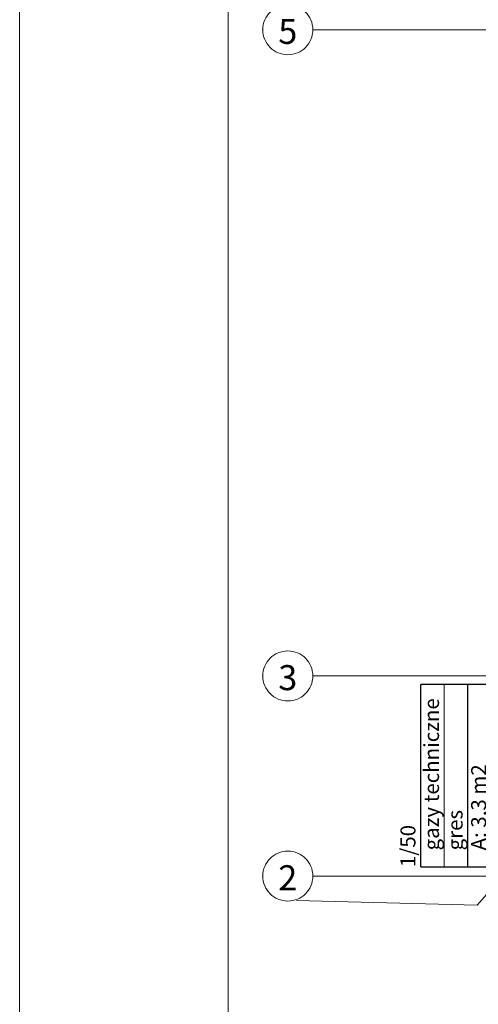
# Model space of a CAD drawing. Extents: x 23112 to 23553, y 42700 to 42848.
# Drawn here: x 23306 to 23312, y 42809 to 42821 of the extents above; entities that cross this region are included whole.
import ezdxf
from ezdxf.enums import TextEntityAlignment as Align

# ---------------------------------------------------------------- set-up
doc = ezdxf.new("R2010")
doc.units = 0
doc.header["$LTSCALE"] = 99.9
doc.header["$MEASUREMENT"] = 0
doc.linetypes.add('DASHDOT', pattern=[1, 0.5, -0.25, 0, -0.25])
doc.layers.get('0').update_dxf_attribs({"linetype": 'CONTINUOUS', "lineweight": 20})
for name, color, linetype, lineweight in [('0_Tabelka', 7, 'CONTINUOUS', 18), ('osie', 7, 'DASHDOT', 13), ('PLUVIA', 252, 'CONTINUOUS', 13), ('strefy powierzchnie.arch', 252, 'CONTINUOUS', 13)]:
    doc.layers.add(name, color=color, linetype=linetype, lineweight=lineweight)
doc.styles.add('GENERATED_STYLE_11', font='txt')
doc.styles.get("Standard").update_dxf_attribs({"font": 'ARIAL.TTF'})

# ---------------------------------------------------------------- blocks, each defined once
blk = doc.blocks.new('1_50_gazy techniczne_91', base_point=(76593442, 22957084))
at = {"layer": 'strefy powierzchnie.arch', "color": 102, "linetype": 'Continuous', "const_width": 15}
for points in [[(76593159, 22958180), (76594007, 22958180)], [(76593159, 22955989), (76593159, 22958180)], [(76593442, 22955989), (76593442, 22958180)], [(76593725, 22955989), (76593725, 22958180)], [(76594007, 22955989), (76594007, 22958180)], [(76593159, 22955989), (76594007, 22955989)]]:
    blk.add_lwpolyline(points, dxfattribs=at)
at = {"color": 0}
for tag in ['ROOM_AREA', 'ROOM_PERIM', 'ROOM_WALLS_SURF', 'ROOM_DOORS_SURF', 'ROOM_WINDS_SURF', 'ROOM_BASELEV', 'ROOM_HEIGHT', 'ROOM_NET_AREA', 'ROOM_REDUCED_AREA', 'ROOM_VOLUME']:
    blk.add_attdef(tag, text='', height=2000, dxfattribs=at).set_placement((76593442, 22956513), align=Align.BOTTOM_LEFT)
at = {"layer": 'strefy powierzchnie.arch', "color": 7}
for tag, p in [('ROOM_CALC_AREA', (76593766, 22956189)), ('ROOM_NUMBER', (76593200, 22956189)), ('ROOM_NAME', (76592917, 22955989)), ('floor_f', (76593483, 22956189))]:
    blk.add_attdef(tag, text='', height=180, rotation=90, dxfattribs=at).set_placement(p, align=Align.TOP_LEFT)

msp = doc.modelspace()

# ---------------------------------------------------------------- linework, layer by layer
at = {"layer": '0_Tabelka', "color": 251, "lineweight": 13}
msp.add_lwpolyline([(23306.384, 42798.828), (23389.37, 42798.828), (23389.37, 42847.879), (23306.384, 42847.879)], close=True, dxfattribs=at)
at = {"layer": '0_Tabelka'}
msp.add_lwpolyline([(23308.884, 42847.379), (23388.87, 42847.379), (23388.87, 42799.328), (23308.884, 42799.328)], close=True, dxfattribs=at)
at = {"layer": 'osie', "ltscale": 3}
for p, q in [((23309.901, 42820.607), (23342.565, 42820.607)), ((23309.901, 42812.857), (23341.961, 42812.857)), ((23309.901, 42810.457), (23377.779, 42810.457))]:
    msp.add_line(p, q, dxfattribs=at)
for centre, start, end in [((23309.601, 42820.607), 0, 180), ((23309.601, 42820.607), 180, 0), ((23309.601, 42812.857), 0, 180), ((23309.601, 42812.857), 180, 0), ((23309.601, 42810.457), 0, 180), ((23309.601, 42810.457), 0, 180), ((23309.601, 42810.457), 180, 0), ((23309.601, 42810.457), 180, 0)]:
    msp.add_arc(centre, 0.3, start, end, dxfattribs=at)
for p in [(23309.301, 42820.607), (23309.301, 42812.857), (23309.301, 42810.457), (23309.301, 42810.457)]:
    msp.add_point(p, dxfattribs=at)
at = {"layer": 'PLUVIA'}
msp.add_lwpolyline([(23312.615, 42810.954), (23311.873, 42810.107), (23309.707, 42810.165)], dxfattribs=at)

# ---------------------------------------------------------------- block references
at = {"layer": 'strefy powierzchnie.arch', "color": 131, "linetype": 'Continuous'}
ref = msp.add_blockref('1_50_gazy techniczne_91', (23311.477, 42811.661), dxfattribs=dict(at, xscale=0.001000000000203727, yscale=0.000999999996565748, zscale=0.001))
ref.add_attrib('ROOM_NAME', '1/50', dxfattribs={"color": 7, "linetype": 'Continuous', "height": 0.18, "rotation": 90}).set_placement((23310.953, 42810.565), align=Align.TOP_LEFT)
ref.add_attrib('ROOM_NUMBER', 'gazy techniczne', dxfattribs={"color": 7, "linetype": 'Continuous', "height": 0.18, "rotation": 90}).set_placement((23311.235, 42810.765), align=Align.TOP_LEFT)
ref.add_attrib('ROOM_CALC_AREA', 'A: 3,3 m2', dxfattribs={"color": 7, "linetype": 'Continuous', "height": 0.18, "rotation": 90}).set_placement((23311.801, 42810.765), align=Align.TOP_LEFT)
ref.add_attrib('floor_f', 'gres', dxfattribs={"color": 7, "linetype": 'Continuous', "height": 0.18, "rotation": 90}).set_placement((23311.518, 42810.765), align=Align.TOP_LEFT)

# ---------------------------------------------------------------- texts
at = {"layer": 'osie', "ltscale": 3, "style": 'GENERATED_STYLE_11'}
for tag, p in [('5', (23309.601, 42820.737)), ('3', (23309.601, 42812.987)), ('2', (23309.601, 42810.587))]:
    msp.add_attdef(tag, text='', height=0.3, dxfattribs=at).set_placement(p, align=Align.TOP_CENTER)

doc.saveas('drawing.dxf')
